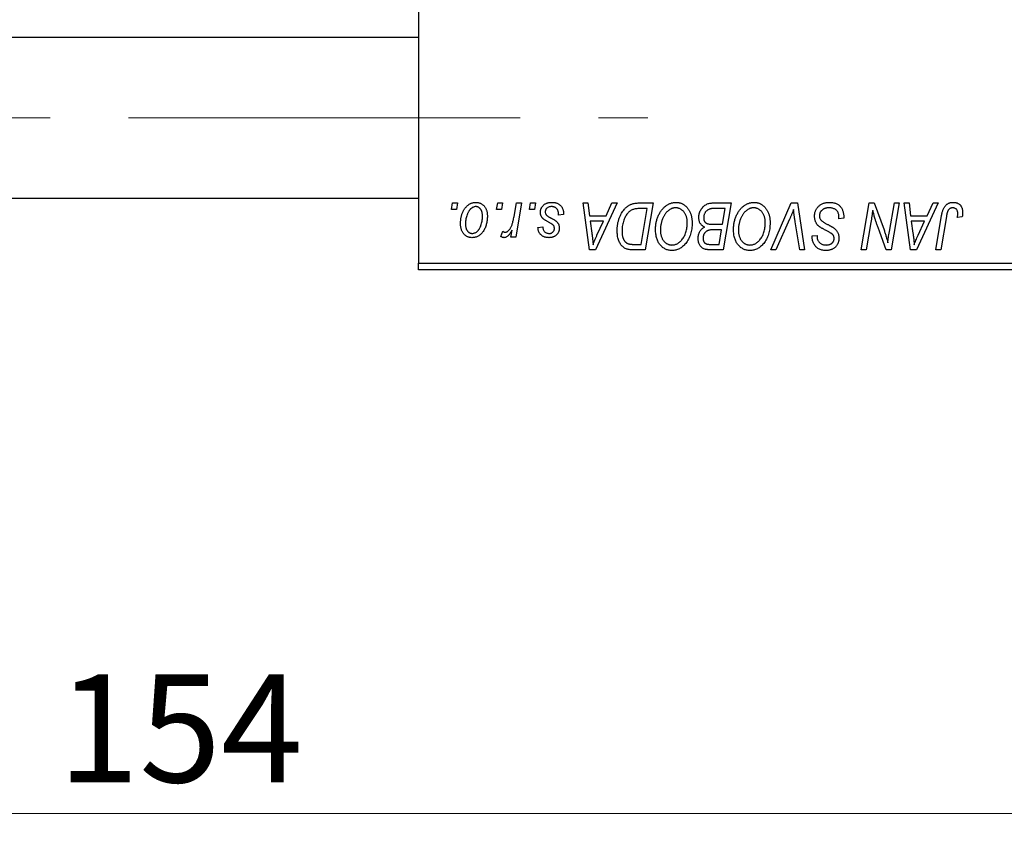
# Model space of a CAD drawing. Units: millimetres. Extents: x 15 to 415, y 5 to 292.
# Drawn here: x 111 to 143, y 163 to 190 of the extents above; entities that cross this region are included whole.
import ezdxf

# ---------------------------------------------------------------- set-up
doc = ezdxf.new("R2010")
doc.units = ezdxf.units.MM
doc.linetypes.add('CENTERX2', pattern=[20.32, 12.7, -2.54, 2.54, -2.54])
doc.styles.add('SLDTEXTSTYLE0', font='TXT', dxfattribs={"width": 0.75})
doc.dimstyles.new('SLDDIMSTYLE1', dxfattribs={"dimtxt": 3.5, "dimasz": 3.302, "dimexe": 0, "dimexo": 0.0625, "dimgap": 0.875, "dimtad": 1, "dimdec": 0, "dimlfac": 2.3, "dimrnd": 1e-09, "dimzin": 12, "dimdsep": 46, "dimtxsty": 'SLDTEXTSTYLE0', "dimsah": 1, "dimcen": 0.09, "dimadec": 0, "dimazin": 3, "dimtfac": 1, "dimtdec": 0, "dimtofl": 0, "dimtmove": 0, "dimatfit": 3, "dimfxl": 1, "dimfrac": 2, "dimtolj": 1, "dimtzin": 12, "dimarcsym": 0})

# ---------------------------------------------------------------- blocks, each defined once
blk = doc.blocks.new('_D_2')
at = {"color": 7, "linetype": 'Continuous', "lineweight": 0}
for p, q in [((82.897, 180.886), (82.897, 163.253)), ((149.853, 180.886), (149.853, 163.253)), ((149.853, 164.253), (82.897, 164.253))]:
    blk.add_line(p, q, dxfattribs=at)
at = {"color": 7, "linetype": 'Continuous', "lineweight": 18}
for points in [[(82.897, 164.253), (86.199, 163.745), (86.199, 164.761)], [(149.853, 164.253), (146.551, 164.761), (146.551, 163.745)]]:
    blk.add_solid(points, dxfattribs=at)
at = {"color": 7, "linetype": 'Continuous', "lineweight": 18, "insert": (112.496, 168.765), "char_height": 3.5, "attachment_point": 1, "style": 'SLDTEXTSTYLE0'}
blk.add_mtext('154', dxfattribs=at)

msp = doc.modelspace()

# ---------------------------------------------------------------- linework, layer by layer
at = {"color": 7, "linetype": 'Continuous', "lineweight": 25}
for p, q in [((124.201, 214.277), (124.201, 182.103)), ((124.201, 189.43), (98.983, 189.43)), ((98.983, 184.212), (124.201, 184.212)), ((125.271, 183.843), (125.308, 184.06)), ((125.308, 184.06), (125.466, 184.06)), ((125.466, 184.06), (125.433, 183.843)), ((126.733, 183.843), (126.77, 184.06)), ((126.77, 184.06), (126.928, 184.06)), ((126.928, 184.06), (126.895, 183.843)), ((127.299, 183.617), (127.38, 184.06)), ((127.54, 184.06), (127.353, 182.953)), ((127.38, 184.06), (127.54, 184.06)), ((127.8, 183.843), (127.837, 184.06)), ((127.837, 184.06), (127.995, 184.06)), ((127.995, 184.06), (127.962, 183.843)), ((129.536, 184.06), (129.695, 184.06)), ((129.744, 182.538), (129.536, 184.06)), ((129.695, 184.06), (129.746, 183.645)), ((130.644, 184.06), (129.938, 182.538)), ((130.286, 183.645), (130.473, 184.06)), ((130.473, 184.06), (130.644, 184.06)), ((131.359, 184.06), (131.81, 184.06)), ((131.81, 184.06), (131.552, 182.538)), ((133.73, 184.06), (134.339, 184.06)), ((134.339, 184.06), (134.082, 182.538)), ((135.624, 182.538), (136.289, 184.06)), ((136.289, 184.06), (136.491, 184.06)), ((136.491, 184.06), (136.724, 182.538)), ((138.559, 182.538), (138.817, 184.06)), ((138.817, 184.06), (138.983, 184.06)), ((138.983, 184.06), (139.3, 183.185)), ((139.471, 183.131), (139.634, 184.06)), ((139.794, 184.06), (139.534, 182.538)), ((139.634, 184.06), (139.794, 184.06)), ((139.951, 184.06), (140.11, 184.06)), ((140.159, 182.538), (139.951, 184.06)), ((140.11, 184.06), (140.161, 183.645)), ((141.06, 184.06), (140.353, 182.538)), ((140.701, 183.645), (140.888, 184.06)), ((140.888, 184.06), (141.06, 184.06)), ((125.433, 183.843), (125.271, 183.843)), ((126.895, 183.843), (126.733, 183.843)), ((127.962, 183.843), (127.8, 183.843)), ((128.904, 183.685), (128.746, 183.665)), ((128.904, 183.705), (128.904, 183.685)), ((129.746, 183.645), (130.286, 183.645)), ((131.619, 183.882), (131.416, 183.882)), ((131.422, 182.716), (131.619, 183.882)), ((134.149, 183.882), (133.853, 183.882)), ((134.062, 183.368), (134.149, 183.882)), ((140.161, 183.645), (140.701, 183.645)), ((140.977, 182.538), (141.165, 183.654)), ((129.768, 183.467), (129.823, 183.084)), ((130.2, 183.467), (129.768, 183.467)), ((129.989, 183.016), (130.2, 183.467)), ((133.727, 183.368), (134.062, 183.368)), ((136.236, 183.534), (135.795, 182.538)), ((136.564, 182.538), (136.418, 183.445)), ((137.837, 183.546), (137.838, 183.595)), ((137.995, 183.565), (137.837, 183.546)), ((138.874, 183.43), (138.72, 182.538)), ((140.183, 183.467), (140.238, 183.084)), ((140.615, 183.467), (140.183, 183.467)), ((140.404, 183.016), (140.615, 183.467)), ((141.32, 183.616), (141.137, 182.538)), ((141.835, 183.605), (141.676, 183.586)), ((126.869, 182.974), (126.932, 183.147)), ((127.193, 182.953), (127.233, 183.182)), ((128.074, 183.269), (128.232, 183.289)), ((134.032, 183.19), (133.775, 183.19)), ((133.952, 182.716), (134.032, 183.19)), ((136.967, 182.959), (136.968, 182.993)), ((136.968, 182.993), (137.126, 183.009)), ((137.126, 183.009), (137.125, 182.974)), ((139.367, 182.538), (139.16, 183.112)), ((127.353, 182.953), (127.193, 182.953)), ((131.192, 182.716), (131.422, 182.716)), ((133.681, 182.716), (133.952, 182.716)), ((129.938, 182.538), (129.744, 182.538)), ((131.552, 182.538), (131.173, 182.538)), ((134.082, 182.538), (133.693, 182.538)), ((135.795, 182.538), (135.624, 182.538)), ((136.724, 182.538), (136.564, 182.538)), ((138.72, 182.538), (138.559, 182.538)), ((139.534, 182.538), (139.367, 182.538)), ((140.353, 182.538), (140.159, 182.538)), ((141.137, 182.538), (140.977, 182.538)), ((124.201, 182.103), (149.853, 182.103)), ((124.201, 181.886), (124.201, 182.103)), ((149.853, 181.886), (124.201, 181.886))]:
    msp.add_line(p, q, dxfattribs=at)
at = {"color": 7, "linetype": 'CENTERX2', "lineweight": 18}
msp.add_line((74.157, 186.821), (131.636, 186.821), dxfattribs=at)
at = {"color": 7, "linetype": 'Continuous', "lineweight": 25}
for points, knots in [([(125.565, 183.396), (125.565, 183.413), (125.565, 183.446), (125.568, 183.495), (125.574, 183.542), (125.582, 183.588), (125.592, 183.633), (125.604, 183.677), (125.618, 183.719), (125.635, 183.759), (125.653, 183.798), (125.673, 183.834), (125.694, 183.868), (125.717, 183.9), (125.741, 183.928), (125.766, 183.955), (125.792, 183.979), (125.82, 184), (125.848, 184.019), (125.877, 184.035), (125.906, 184.049), (125.936, 184.06), (125.966, 184.069), (125.996, 184.075), (126.027, 184.079), (126.047, 184.08), (126.058, 184.08)], [0, 0, 0, 0, 0.053887, 0.10621, 0.157124, 0.207438, 0.256513, 0.304544, 0.3521, 0.399235, 0.445357, 0.489432, 0.532172, 0.573359, 0.613262, 0.652067, 0.689972, 0.727452, 0.763934, 0.799438, 0.833881, 0.867766, 0.900909, 0.933965, 0.966924, 1, 1, 1, 1]), ([(126.056, 183.941), (126.044, 183.941), (126.019, 183.939), (125.981, 183.927), (125.943, 183.908), (125.913, 183.886), (125.889, 183.865), (125.871, 183.846), (125.854, 183.825), (125.838, 183.801), (125.821, 183.775), (125.806, 183.746), (125.792, 183.715), (125.773, 183.67), (125.753, 183.612), (125.736, 183.541), (125.724, 183.468), (125.723, 183.42), (125.723, 183.395)], [0, 0, 0, 0, 0.053425, 0.109478, 0.169112, 0.234618, 0.269752, 0.306737, 0.345761, 0.387171, 0.431313, 0.477881, 0.527419, 0.57983, 0.686161, 0.791027, 0.895339, 1, 1, 1, 1]), ([(126.276, 183.622), (126.276, 183.635), (126.276, 183.659), (126.272, 183.695), (126.267, 183.729), (126.261, 183.76), (126.252, 183.789), (126.241, 183.815), (126.228, 183.84), (126.214, 183.861), (126.197, 183.88), (126.18, 183.896), (126.162, 183.91), (126.143, 183.922), (126.123, 183.93), (126.101, 183.937), (126.079, 183.941), (126.064, 183.941), (126.056, 183.941)], [0, 0, 0, 0, 0.088184, 0.17167, 0.249291, 0.322782, 0.392041, 0.457395, 0.519415, 0.579174, 0.636161, 0.690979, 0.74317, 0.794502, 0.844819, 0.895417, 0.947312, 1, 1, 1, 1]), ([(126.058, 184.08), (126.071, 184.079), (126.097, 184.079), (126.136, 184.073), (126.172, 184.064), (126.207, 184.051), (126.24, 184.034), (126.271, 184.014), (126.301, 183.99), (126.328, 183.962), (126.353, 183.931), (126.375, 183.897), (126.393, 183.861), (126.408, 183.821), (126.42, 183.779), (126.428, 183.735), (126.433, 183.688), (126.434, 183.655), (126.434, 183.639)], [0, 0, 0, 0, 0.061665, 0.120569, 0.178262, 0.235385, 0.291755, 0.34827, 0.406514, 0.466491, 0.52747, 0.588852, 0.650942, 0.715444, 0.781773, 0.85073, 0.923674, 1, 1, 1, 1]), ([(128.153, 183.759), (128.154, 183.77), (128.154, 183.791), (128.159, 183.823), (128.167, 183.853), (128.178, 183.882), (128.192, 183.91), (128.209, 183.936), (128.229, 183.962), (128.252, 183.986), (128.278, 184.008), (128.306, 184.027), (128.337, 184.043), (128.371, 184.057), (128.406, 184.067), (128.444, 184.075), (128.485, 184.079), (128.513, 184.079), (128.527, 184.08)], [0, 0, 0, 0, 0.058852, 0.116018, 0.1721, 0.227732, 0.284067, 0.34122, 0.399802, 0.460384, 0.522324, 0.584436, 0.647043, 0.712334, 0.779316, 0.848929, 0.922688, 1, 1, 1, 1]), ([(128.519, 183.941), (128.504, 183.941), (128.475, 183.94), (128.434, 183.931), (128.398, 183.916), (128.367, 183.895), (128.342, 183.869), (128.324, 183.84), (128.313, 183.807), (128.312, 183.784), (128.312, 183.772)], [0, 0, 0, 0, 0.151123, 0.288739, 0.416554, 0.539742, 0.656529, 0.769283, 0.881509, 1, 1, 1, 1]), ([(128.746, 183.665), (128.746, 183.676), (128.746, 183.698), (128.743, 183.729), (128.739, 183.759), (128.732, 183.786), (128.724, 183.811), (128.713, 183.834), (128.701, 183.854), (128.687, 183.873), (128.67, 183.889), (128.653, 183.903), (128.634, 183.915), (128.614, 183.925), (128.592, 183.932), (128.569, 183.937), (128.545, 183.941), (128.528, 183.941), (128.519, 183.941)], [0, 0, 0, 0, 0.082639, 0.160258, 0.233163, 0.301743, 0.365992, 0.427724, 0.486224, 0.542935, 0.59868, 0.653614, 0.708092, 0.762681, 0.819025, 0.876581, 0.937043, 1, 1, 1, 1]), ([(128.527, 184.08), (128.541, 184.079), (128.569, 184.079), (128.61, 184.074), (128.648, 184.066), (128.684, 184.056), (128.718, 184.042), (128.749, 184.025), (128.778, 184.005), (128.804, 183.982), (128.828, 183.956), (128.849, 183.928), (128.866, 183.897), (128.88, 183.863), (128.891, 183.827), (128.899, 183.789), (128.904, 183.748), (128.904, 183.719), (128.904, 183.705)], [0, 0, 0, 0, 0.071079, 0.13897, 0.203112, 0.264885, 0.325148, 0.383471, 0.441163, 0.499092, 0.556603, 0.614764, 0.673335, 0.732854, 0.795263, 0.860009, 0.927899, 1, 1, 1, 1]), ([(130.644, 183.161), (130.644, 183.179), (130.644, 183.215), (130.648, 183.269), (130.653, 183.321), (130.66, 183.372), (130.67, 183.421), (130.682, 183.469), (130.695, 183.517), (130.716, 183.576), (130.746, 183.647), (130.786, 183.726), (130.83, 183.796), (130.871, 183.85), (130.905, 183.888), (130.932, 183.914), (130.96, 183.938), (130.989, 183.959), (131.018, 183.979), (131.05, 183.996), (131.081, 184.011), (131.104, 184.02), (131.115, 184.024)], [0, 0, 0, 0, 0.052452, 0.103815, 0.153847, 0.203251, 0.25154, 0.299114, 0.346, 0.392481, 0.482122, 0.566403, 0.646146, 0.722004, 0.758498, 0.794325, 0.82942, 0.864146, 0.898169, 0.931984, 0.966048, 1, 1, 1, 1]), ([(131.115, 184.024), (131.132, 184.029), (131.169, 184.041), (131.228, 184.052), (131.292, 184.059), (131.336, 184.06), (131.359, 184.06)], [0, 0, 0, 0, 0.224825, 0.465733, 0.72357, 1, 1, 1, 1]), ([(131.889, 183.196), (131.889, 183.217), (131.889, 183.259), (131.894, 183.321), (131.902, 183.381), (131.913, 183.44), (131.927, 183.498), (131.943, 183.554), (131.963, 183.608), (131.987, 183.661), (132.012, 183.711), (132.039, 183.759), (132.068, 183.803), (132.098, 183.844), (132.13, 183.882), (132.163, 183.916), (132.198, 183.947), (132.235, 183.975), (132.273, 184), (132.311, 184.021), (132.35, 184.039), (132.39, 184.054), (132.43, 184.065), (132.47, 184.074), (132.511, 184.079), (132.538, 184.079), (132.552, 184.08)], [0, 0, 0, 0, 0.051795, 0.102706, 0.152363, 0.20141, 0.249746, 0.297455, 0.344845, 0.392009, 0.438322, 0.482904, 0.52599, 0.567516, 0.607845, 0.646963, 0.685433, 0.723119, 0.76018, 0.796023, 0.830829, 0.865359, 0.899013, 0.932797, 0.966382, 1, 1, 1, 1]), ([(132.552, 184.08), (132.564, 184.079), (132.587, 184.079), (132.622, 184.076), (132.656, 184.069), (132.689, 184.061), (132.721, 184.051), (132.752, 184.037), (132.783, 184.022), (132.812, 184.004), (132.84, 183.983), (132.867, 183.961), (132.893, 183.935), (132.917, 183.908), (132.94, 183.877), (132.962, 183.845), (132.982, 183.81), (133.001, 183.773), (133.018, 183.734), (133.033, 183.693), (133.046, 183.651), (133.056, 183.608), (133.064, 183.563), (133.07, 183.517), (133.074, 183.47), (133.074, 183.438), (133.074, 183.422)], [0, 0, 0, 0, 0.037871, 0.075237, 0.11171, 0.148029, 0.183728, 0.219856, 0.256064, 0.292697, 0.329695, 0.367325, 0.405491, 0.444657, 0.485073, 0.526789, 0.569693, 0.61444, 0.660121, 0.706461, 0.752896, 0.800235, 0.848718, 0.897827, 0.948312, 1, 1, 1, 1]), ([(133.292, 183.587), (133.293, 183.608), (133.294, 183.65), (133.306, 183.712), (133.326, 183.772), (133.354, 183.83), (133.387, 183.883), (133.426, 183.93), (133.468, 183.97), (133.515, 184.003), (133.565, 184.028), (133.618, 184.047), (133.673, 184.058), (133.711, 184.059), (133.73, 184.06)], [0, 0, 0, 0, 0.088578, 0.176365, 0.264048, 0.353928, 0.442467, 0.526724, 0.607259, 0.686569, 0.765062, 0.842252, 0.920056, 1, 1, 1, 1]), ([(134.418, 183.196), (134.419, 183.217), (134.419, 183.259), (134.424, 183.321), (134.432, 183.381), (134.442, 183.44), (134.456, 183.498), (134.473, 183.554), (134.493, 183.608), (134.516, 183.661), (134.541, 183.711), (134.569, 183.759), (134.597, 183.803), (134.628, 183.844), (134.659, 183.882), (134.693, 183.916), (134.728, 183.947), (134.765, 183.975), (134.803, 184), (134.841, 184.021), (134.88, 184.039), (134.919, 184.054), (134.959, 184.065), (135, 184.074), (135.04, 184.079), (135.068, 184.079), (135.082, 184.08)], [0, 0, 0, 0, 0.051795, 0.102706, 0.152363, 0.20141, 0.249746, 0.297455, 0.344845, 0.392009, 0.438322, 0.482904, 0.52599, 0.567516, 0.607845, 0.646963, 0.685433, 0.723119, 0.76018, 0.796023, 0.830829, 0.865359, 0.899013, 0.932797, 0.966382, 1, 1, 1, 1]), ([(135.082, 184.08), (135.093, 184.079), (135.117, 184.079), (135.152, 184.076), (135.186, 184.069), (135.219, 184.061), (135.251, 184.051), (135.282, 184.037), (135.312, 184.022), (135.342, 184.004), (135.37, 183.983), (135.397, 183.961), (135.422, 183.935), (135.447, 183.908), (135.469, 183.877), (135.492, 183.845), (135.512, 183.81), (135.531, 183.773), (135.548, 183.734), (135.563, 183.693), (135.576, 183.651), (135.586, 183.608), (135.594, 183.563), (135.6, 183.517), (135.603, 183.47), (135.604, 183.438), (135.604, 183.422)], [0, 0, 0, 0, 0.037871, 0.075237, 0.11171, 0.148029, 0.183728, 0.219856, 0.256064, 0.292697, 0.329695, 0.367325, 0.405491, 0.444657, 0.485073, 0.526789, 0.569693, 0.61444, 0.660121, 0.706461, 0.752896, 0.800235, 0.848718, 0.897827, 0.948312, 1, 1, 1, 1]), ([(137.047, 183.633), (137.047, 183.648), (137.048, 183.679), (137.054, 183.724), (137.064, 183.768), (137.079, 183.809), (137.098, 183.848), (137.12, 183.885), (137.147, 183.92), (137.178, 183.953), (137.212, 183.982), (137.249, 184.009), (137.289, 184.03), (137.331, 184.049), (137.376, 184.063), (137.423, 184.072), (137.473, 184.079), (137.507, 184.079), (137.524, 184.08)], [0, 0, 0, 0, 0.064063, 0.126107, 0.186256, 0.245249, 0.304005, 0.363142, 0.423185, 0.484539, 0.546603, 0.607929, 0.669556, 0.731585, 0.795104, 0.860914, 0.928802, 1, 1, 1, 1]), ([(137.524, 184.08), (137.543, 184.079), (137.579, 184.079), (137.632, 184.073), (137.681, 184.063), (137.727, 184.05), (137.769, 184.032), (137.808, 184.01), (137.844, 183.985), (137.875, 183.956), (137.904, 183.922), (137.928, 183.884), (137.949, 183.842), (137.966, 183.795), (137.979, 183.743), (137.988, 183.688), (137.994, 183.628), (137.995, 183.586), (137.995, 183.565)], [0, 0, 0, 0, 0.069813, 0.135756, 0.198279, 0.257801, 0.314499, 0.369728, 0.423862, 0.477334, 0.531777, 0.587807, 0.646597, 0.708548, 0.77428, 0.844627, 0.919771, 1, 1, 1, 1]), ([(141.165, 183.654), (141.169, 183.672), (141.175, 183.708), (141.188, 183.76), (141.203, 183.808), (141.218, 183.851), (141.236, 183.891), (141.255, 183.925), (141.276, 183.956), (141.299, 183.983), (141.323, 184.006), (141.35, 184.025), (141.377, 184.042), (141.406, 184.056), (141.437, 184.067), (141.469, 184.074), (141.503, 184.079), (141.526, 184.079), (141.538, 184.08)], [0, 0, 0, 0, 0.091113, 0.17658, 0.255685, 0.329789, 0.398138, 0.462079, 0.521438, 0.576814, 0.630312, 0.682206, 0.733234, 0.78474, 0.836474, 0.889225, 0.943604, 1, 1, 1, 1]), ([(141.538, 184.08), (141.55, 184.08), (141.573, 184.079), (141.606, 184.075), (141.638, 184.068), (141.668, 184.06), (141.695, 184.047), (141.721, 184.033), (141.745, 184.015), (141.767, 183.995), (141.786, 183.973), (141.803, 183.948), (141.817, 183.92), (141.829, 183.89), (141.838, 183.857), (141.844, 183.822), (141.849, 183.784), (141.849, 183.758), (141.849, 183.744)], [0, 0, 0, 0, 0.06813, 0.132536, 0.194316, 0.253693, 0.311225, 0.367699, 0.424071, 0.480227, 0.536872, 0.594511, 0.653828, 0.716061, 0.781127, 0.84976, 0.922402, 1, 1, 1, 1]), ([(126.434, 183.639), (126.434, 183.615), (126.433, 183.567), (126.426, 183.497), (126.416, 183.43), (126.401, 183.366), (126.382, 183.304), (126.358, 183.246), (126.331, 183.19), (126.299, 183.138), (126.264, 183.09), (126.226, 183.048), (126.184, 183.013), (126.14, 182.984), (126.092, 182.961), (126.042, 182.945), (125.989, 182.935), (125.952, 182.934), (125.934, 182.934)], [0, 0, 0, 0, 0.075361, 0.148117, 0.218524, 0.286637, 0.35345, 0.41845, 0.482958, 0.546673, 0.608539, 0.667297, 0.723239, 0.777918, 0.831968, 0.886506, 0.942213, 1, 1, 1, 1]), ([(125.94, 183.072), (125.954, 183.073), (125.981, 183.074), (126.021, 183.086), (126.06, 183.105), (126.091, 183.126), (126.116, 183.148), (126.133, 183.166), (126.151, 183.188), (126.167, 183.211), (126.183, 183.237), (126.197, 183.266), (126.211, 183.296), (126.229, 183.341), (126.248, 183.399), (126.264, 183.471), (126.274, 183.546), (126.275, 183.596), (126.276, 183.622)], [0, 0, 0, 0, 0.056577, 0.114643, 0.175384, 0.24079, 0.275462, 0.31222, 0.350413, 0.390876, 0.43379, 0.479106, 0.526596, 0.57736, 0.681625, 0.785879, 0.892047, 1, 1, 1, 1]), ([(128.233, 183.558), (128.227, 183.565), (128.214, 183.579), (128.198, 183.601), (128.184, 183.625), (128.173, 183.65), (128.164, 183.675), (128.158, 183.702), (128.154, 183.73), (128.154, 183.75), (128.153, 183.759)], [0, 0, 0, 0, 0.127256, 0.25168, 0.373898, 0.494721, 0.617081, 0.741318, 0.869061, 1, 1, 1, 1]), ([(128.312, 183.772), (128.312, 183.763), (128.313, 183.746), (128.319, 183.721), (128.329, 183.697), (128.339, 183.682), (128.345, 183.675)], [0, 0, 0, 0, 0.251172, 0.496894, 0.743788, 1, 1, 1, 1]), ([(128.345, 183.675), (128.348, 183.671), (128.355, 183.663), (128.367, 183.652), (128.382, 183.64), (128.4, 183.627), (128.42, 183.613), (128.443, 183.6), (128.469, 183.585), (128.487, 183.576), (128.496, 183.571)], [0, 0, 0, 0, 0.080283, 0.171103, 0.276532, 0.393564, 0.524392, 0.668749, 0.827732, 1, 1, 1, 1]), ([(131.416, 183.882), (131.393, 183.882), (131.349, 183.881), (131.286, 183.875), (131.228, 183.867), (131.175, 183.854), (131.125, 183.836), (131.079, 183.81), (131.036, 183.778), (130.994, 183.738), (130.956, 183.691), (130.921, 183.635), (130.888, 183.571), (130.858, 183.499), (130.832, 183.42), (130.815, 183.335), (130.804, 183.245), (130.802, 183.183), (130.802, 183.152)], [0, 0, 0, 0, 0.062915, 0.120932, 0.174541, 0.224149, 0.271664, 0.31946, 0.368868, 0.420564, 0.475738, 0.536011, 0.602025, 0.674156, 0.750579, 0.829645, 0.912679, 1, 1, 1, 1]), ([(132.54, 183.902), (132.531, 183.902), (132.511, 183.901), (132.483, 183.897), (132.454, 183.891), (132.425, 183.882), (132.397, 183.87), (132.368, 183.856), (132.34, 183.839), (132.312, 183.82), (132.285, 183.798), (132.258, 183.773), (132.233, 183.745), (132.209, 183.714), (132.186, 183.681), (132.164, 183.644), (132.143, 183.604), (132.123, 183.562), (132.105, 183.518), (132.089, 183.473), (132.076, 183.426), (132.065, 183.379), (132.057, 183.33), (132.051, 183.281), (132.047, 183.23), (132.047, 183.196), (132.047, 183.179)], [0, 0, 0, 0, 0.030176, 0.060293, 0.090803, 0.121741, 0.153666, 0.186656, 0.220594, 0.25591, 0.292425, 0.329862, 0.368912, 0.409588, 0.452023, 0.496192, 0.542678, 0.591467, 0.641257, 0.690858, 0.741213, 0.791552, 0.842645, 0.894004, 0.946744, 1, 1, 1, 1]), ([(132.916, 183.429), (132.916, 183.447), (132.915, 183.481), (132.91, 183.531), (132.901, 183.578), (132.889, 183.623), (132.874, 183.665), (132.854, 183.703), (132.832, 183.74), (132.805, 183.773), (132.777, 183.804), (132.747, 183.829), (132.716, 183.852), (132.683, 183.87), (132.649, 183.884), (132.614, 183.895), (132.578, 183.9), (132.553, 183.901), (132.54, 183.902)], [0, 0, 0, 0, 0.078033, 0.152299, 0.22365, 0.292087, 0.357858, 0.42248, 0.486131, 0.549178, 0.610839, 0.669701, 0.726227, 0.781477, 0.835572, 0.889574, 0.944401, 1, 1, 1, 1]), ([(133.697, 183.874), (133.685, 183.872), (133.663, 183.867), (133.631, 183.855), (133.6, 183.843), (133.572, 183.827), (133.546, 183.808), (133.523, 183.785), (133.502, 183.757), (133.484, 183.727), (133.469, 183.693), (133.458, 183.657), (133.451, 183.62), (133.45, 183.595), (133.45, 183.582)], [0, 0, 0, 0, 0.0844041, 0.1647797, 0.2435569, 0.3199881, 0.3960936, 0.4739402, 0.5550729, 0.6418717, 0.7308445, 0.8189541, 0.9082363, 1, 1, 1, 1]), ([(133.853, 183.882), (133.843, 183.882), (133.825, 183.882), (133.8, 183.882), (133.776, 183.881), (133.756, 183.88), (133.738, 183.879), (133.722, 183.878), (133.708, 183.876), (133.7, 183.875), (133.697, 183.874)], [0, 0, 0, 0, 0.179752, 0.343748, 0.491948, 0.624351, 0.741161, 0.842384, 0.929856, 1, 1, 1, 1]), ([(135.07, 183.902), (135.06, 183.902), (135.041, 183.901), (135.012, 183.897), (134.983, 183.891), (134.955, 183.882), (134.926, 183.87), (134.898, 183.856), (134.87, 183.839), (134.842, 183.82), (134.814, 183.798), (134.788, 183.773), (134.762, 183.745), (134.738, 183.714), (134.715, 183.681), (134.693, 183.644), (134.672, 183.604), (134.653, 183.562), (134.635, 183.518), (134.619, 183.473), (134.606, 183.426), (134.595, 183.379), (134.587, 183.33), (134.581, 183.281), (134.577, 183.23), (134.577, 183.196), (134.576, 183.179)], [0, 0, 0, 0, 0.030176, 0.060293, 0.090803, 0.121741, 0.153666, 0.186656, 0.220594, 0.25591, 0.292425, 0.329862, 0.368912, 0.409588, 0.452023, 0.496192, 0.542678, 0.591467, 0.641257, 0.690858, 0.741213, 0.791552, 0.842645, 0.894004, 0.946744, 1, 1, 1, 1]), ([(135.446, 183.429), (135.446, 183.447), (135.445, 183.481), (135.44, 183.531), (135.431, 183.578), (135.419, 183.623), (135.403, 183.665), (135.384, 183.703), (135.361, 183.74), (135.335, 183.773), (135.307, 183.804), (135.276, 183.829), (135.246, 183.852), (135.213, 183.87), (135.179, 183.884), (135.144, 183.895), (135.107, 183.9), (135.083, 183.901), (135.07, 183.902)], [0, 0, 0, 0, 0.078033, 0.152299, 0.22365, 0.292087, 0.357858, 0.42248, 0.486131, 0.549178, 0.610839, 0.669701, 0.726227, 0.781477, 0.835572, 0.889574, 0.944401, 1, 1, 1, 1]), ([(136.365, 183.843), (136.358, 183.827), (136.346, 183.795), (136.328, 183.75), (136.31, 183.707), (136.293, 183.667), (136.278, 183.63), (136.263, 183.596), (136.25, 183.563), (136.241, 183.543), (136.236, 183.534)], [0, 0, 0, 0, 0.1551393, 0.3012025, 0.4388837, 0.5686908, 0.6885672, 0.8009304, 0.9050613, 1, 1, 1, 1]), ([(136.418, 183.445), (136.414, 183.465), (136.408, 183.504), (136.399, 183.561), (136.391, 183.615), (136.384, 183.666), (136.378, 183.715), (136.373, 183.76), (136.368, 183.802), (136.366, 183.83), (136.365, 183.843)], [0, 0, 0, 0, 0.151929, 0.2959, 0.432574, 0.56142, 0.682341, 0.796113, 0.901992, 1, 1, 1, 1]), ([(137.347, 183.207), (137.335, 183.214), (137.311, 183.226), (137.277, 183.246), (137.246, 183.263), (137.219, 183.281), (137.195, 183.297), (137.175, 183.313), (137.158, 183.327), (137.14, 183.345), (137.122, 183.369), (137.103, 183.399), (137.086, 183.432), (137.072, 183.468), (137.061, 183.506), (137.053, 183.546), (137.047, 183.589), (137.047, 183.618), (137.047, 183.633)], [0, 0, 0, 0, 0.075997, 0.145862, 0.209346, 0.266593, 0.318313, 0.363687, 0.403716, 0.437756, 0.501182, 0.565346, 0.631167, 0.699697, 0.770608, 0.843961, 0.920277, 1, 1, 1, 1]), ([(137.514, 183.902), (137.502, 183.902), (137.479, 183.901), (137.447, 183.898), (137.415, 183.892), (137.386, 183.884), (137.359, 183.874), (137.333, 183.861), (137.309, 183.847), (137.288, 183.829), (137.268, 183.81), (137.251, 183.791), (137.237, 183.769), (137.225, 183.747), (137.216, 183.724), (137.21, 183.699), (137.205, 183.674), (137.205, 183.656), (137.205, 183.647)], [0, 0, 0, 0, 0.077104, 0.151107, 0.221012, 0.288111, 0.353658, 0.416427, 0.478853, 0.540527, 0.600859, 0.658915, 0.715398, 0.771409, 0.826731, 0.88297, 0.940769, 1, 1, 1, 1]), ([(137.205, 183.647), (137.205, 183.635), (137.206, 183.611), (137.214, 183.576), (137.227, 183.543), (137.24, 183.524), (137.246, 183.514)], [0, 0, 0, 0, 0.262351, 0.512683, 0.755331, 1, 1, 1, 1]), ([(137.797, 183.77), (137.791, 183.78), (137.779, 183.799), (137.755, 183.824), (137.725, 183.847), (137.691, 183.866), (137.652, 183.882), (137.609, 183.894), (137.562, 183.901), (137.53, 183.902), (137.514, 183.902)], [0, 0, 0, 0, 0.101633, 0.207178, 0.319002, 0.440827, 0.569558, 0.70449, 0.847807, 1, 1, 1, 1]), ([(137.838, 183.595), (137.838, 183.611), (137.837, 183.643), (137.829, 183.688), (137.816, 183.731), (137.803, 183.757), (137.797, 183.77)], [0, 0, 0, 0, 0.263644, 0.515552, 0.760584, 1, 1, 1, 1]), ([(138.932, 183.83), (138.923, 183.763), (138.906, 183.63), (138.885, 183.497), (138.874, 183.43)], [0, 0, 0, 0, 0.496159, 1, 1, 1, 1]), ([(139.013, 183.532), (139.006, 183.553), (138.993, 183.597), (138.973, 183.667), (138.952, 183.746), (138.939, 183.801), (138.932, 183.83)], [0, 0, 0, 0, 0.212177, 0.448901, 0.711491, 1, 1, 1, 1]), ([(141.528, 183.902), (141.519, 183.902), (141.503, 183.901), (141.479, 183.896), (141.457, 183.888), (141.435, 183.878), (141.416, 183.864), (141.397, 183.847), (141.382, 183.826), (141.37, 183.806), (141.361, 183.788), (141.355, 183.771), (141.349, 183.751), (141.343, 183.729), (141.337, 183.705), (141.331, 183.677), (141.325, 183.648), (141.322, 183.627), (141.32, 183.616)], [0, 0, 0, 0, 0.0631847, 0.1250225, 0.1851019, 0.2460898, 0.3071185, 0.3701259, 0.4358745, 0.5065775, 0.5457221, 0.5911145, 0.6432179, 0.7013632, 0.7663657, 0.8373319, 0.9152472, 1, 1, 1, 1]), ([(141.691, 183.718), (141.691, 183.732), (141.69, 183.758), (141.681, 183.795), (141.667, 183.827), (141.647, 183.854), (141.622, 183.875), (141.594, 183.891), (141.562, 183.9), (141.539, 183.901), (141.528, 183.902)], [0, 0, 0, 0, 0.148499, 0.282516, 0.407163, 0.526583, 0.643429, 0.756607, 0.874737, 1, 1, 1, 1]), ([(141.676, 183.586), (141.679, 183.599), (141.683, 183.625), (141.687, 183.661), (141.69, 183.692), (141.691, 183.71), (141.691, 183.718)], [0, 0, 0, 0, 0.314016, 0.58682, 0.814658, 1, 1, 1, 1]), ([(141.849, 183.744), (141.849, 183.721), (141.847, 183.674), (141.839, 183.628), (141.835, 183.605)], [0, 0, 0, 0, 0.500764, 1, 1, 1, 1]), ([(125.934, 182.934), (125.92, 182.934), (125.895, 182.935), (125.857, 182.94), (125.821, 182.95), (125.787, 182.963), (125.755, 182.98), (125.724, 183.001), (125.695, 183.025), (125.668, 183.053), (125.644, 183.085), (125.622, 183.12), (125.604, 183.159), (125.59, 183.2), (125.579, 183.245), (125.57, 183.292), (125.565, 183.343), (125.565, 183.378), (125.565, 183.396)], [0, 0, 0, 0, 0.058956, 0.115682, 0.17136, 0.22596, 0.280514, 0.335946, 0.392529, 0.450909, 0.511101, 0.572496, 0.635556, 0.700966, 0.769909, 0.842409, 0.918818, 1, 1, 1, 1]), ([(125.723, 183.395), (125.723, 183.383), (125.723, 183.358), (125.726, 183.321), (125.731, 183.288), (125.738, 183.256), (125.746, 183.227), (125.757, 183.2), (125.77, 183.176), (125.785, 183.154), (125.801, 183.135), (125.818, 183.118), (125.836, 183.104), (125.855, 183.092), (125.875, 183.083), (125.896, 183.077), (125.918, 183.072), (125.933, 183.072), (125.94, 183.072)], [0, 0, 0, 0, 0.088579, 0.171767, 0.249812, 0.323733, 0.393217, 0.458994, 0.52142, 0.582134, 0.639459, 0.694571, 0.747013, 0.798162, 0.848236, 0.89777, 0.948207, 1, 1, 1, 1]), ([(127.012, 183.111), (127.018, 183.112), (127.032, 183.113), (127.052, 183.118), (127.072, 183.127), (127.092, 183.139), (127.112, 183.155), (127.132, 183.174), (127.151, 183.197), (127.171, 183.224), (127.191, 183.254), (127.209, 183.291), (127.227, 183.332), (127.243, 183.379), (127.258, 183.431), (127.273, 183.488), (127.287, 183.551), (127.295, 183.595), (127.299, 183.617)], [0, 0, 0, 0, 0.032057, 0.065563, 0.1004, 0.138203, 0.179014, 0.223451, 0.271866, 0.324928, 0.383448, 0.448795, 0.520957, 0.601401, 0.688814, 0.784611, 0.888305, 1, 1, 1, 1]), ([(128.462, 183.412), (128.448, 183.42), (128.421, 183.434), (128.383, 183.456), (128.348, 183.476), (128.318, 183.494), (128.291, 183.512), (128.268, 183.528), (128.249, 183.543), (128.238, 183.554), (128.233, 183.558)], [0, 0, 0, 0, 0.175104, 0.336641, 0.483545, 0.615462, 0.732507, 0.835766, 0.924528, 1, 1, 1, 1]), ([(128.592, 183.314), (128.59, 183.317), (128.587, 183.324), (128.578, 183.335), (128.566, 183.346), (128.551, 183.358), (128.533, 183.371), (128.512, 183.384), (128.488, 183.398), (128.471, 183.407), (128.462, 183.412)], [0, 0, 0, 0, 0.06849, 0.150949, 0.248595, 0.363966, 0.496464, 0.644974, 0.813896, 1, 1, 1, 1]), ([(128.496, 183.571), (128.507, 183.565), (128.528, 183.554), (128.557, 183.537), (128.584, 183.522), (128.608, 183.508), (128.629, 183.495), (128.647, 183.483), (128.662, 183.472), (128.678, 183.459), (128.696, 183.442), (128.714, 183.42), (128.73, 183.396), (128.742, 183.37), (128.753, 183.342), (128.761, 183.312), (128.765, 183.281), (128.766, 183.259), (128.766, 183.248)], [0, 0, 0, 0, 0.081881, 0.157335, 0.225441, 0.287158, 0.342152, 0.390244, 0.432081, 0.467328, 0.530587, 0.593669, 0.657793, 0.72303, 0.789229, 0.856822, 0.926983, 1, 1, 1, 1]), ([(128.608, 183.224), (128.608, 183.233), (128.608, 183.249), (128.604, 183.272), (128.6, 183.294), (128.595, 183.307), (128.592, 183.314)], [0, 0, 0, 0, 0.276974, 0.532375, 0.7747519, 1, 1, 1, 1]), ([(132.742, 182.865), (132.756, 182.883), (132.784, 182.919), (132.819, 182.978), (132.849, 183.042), (132.874, 183.111), (132.893, 183.184), (132.907, 183.261), (132.915, 183.344), (132.916, 183.4), (132.916, 183.429)], [0, 0, 0, 0, 0.113035, 0.226833, 0.343503, 0.463933, 0.588336, 0.718997, 0.855944, 1, 1, 1, 1]), ([(133.074, 183.422), (133.074, 183.388), (133.072, 183.322), (133.063, 183.225), (133.047, 183.133), (133.024, 183.046), (132.994, 182.964), (132.958, 182.887), (132.916, 182.814), (132.883, 182.77), (132.866, 182.748)], [0, 0, 0, 0, 0.1409755, 0.2756587, 0.405254, 0.529661, 0.6505885, 0.7685867, 0.8846941, 1, 1, 1, 1]), ([(133.482, 183.279), (133.467, 183.286), (133.438, 183.3), (133.4, 183.327), (133.366, 183.359), (133.339, 183.396), (133.318, 183.438), (133.303, 183.484), (133.293, 183.534), (133.292, 183.569), (133.292, 183.587)], [0, 0, 0, 0, 0.126608, 0.247435, 0.365969, 0.484667, 0.605544, 0.729814, 0.860223, 1, 1, 1, 1]), ([(133.45, 183.582), (133.45, 183.573), (133.45, 183.556), (133.453, 183.531), (133.458, 183.507), (133.465, 183.486), (133.473, 183.466), (133.484, 183.448), (133.497, 183.433), (133.511, 183.419), (133.528, 183.406), (133.548, 183.396), (133.571, 183.387), (133.596, 183.38), (133.625, 183.375), (133.656, 183.371), (133.691, 183.369), (133.715, 183.369), (133.727, 183.368)], [0, 0, 0, 0, 0.066266, 0.129062, 0.187439, 0.242568, 0.294745, 0.345267, 0.394489, 0.443474, 0.49418, 0.548994, 0.609496, 0.674326, 0.745687, 0.82396, 0.908624, 1, 1, 1, 1]), ([(135.271, 182.865), (135.285, 182.883), (135.314, 182.919), (135.349, 182.978), (135.379, 183.042), (135.404, 183.111), (135.422, 183.184), (135.436, 183.261), (135.444, 183.344), (135.445, 183.4), (135.446, 183.429)], [0, 0, 0, 0, 0.113035, 0.226833, 0.343503, 0.463933, 0.588336, 0.718997, 0.855944, 1, 1, 1, 1]), ([(135.604, 183.422), (135.603, 183.388), (135.602, 183.322), (135.592, 183.225), (135.576, 183.133), (135.553, 183.046), (135.524, 182.964), (135.488, 182.887), (135.446, 182.814), (135.412, 182.77), (135.396, 182.748)], [0, 0, 0, 0, 0.1409755, 0.2756587, 0.405254, 0.529661, 0.6505885, 0.7685867, 0.8846941, 1, 1, 1, 1]), ([(137.246, 183.514), (137.25, 183.509), (137.259, 183.498), (137.277, 183.483), (137.297, 183.466), (137.323, 183.448), (137.353, 183.429), (137.388, 183.409), (137.426, 183.387), (137.454, 183.373), (137.468, 183.365)], [0, 0, 0, 0, 0.071655, 0.157052, 0.257531, 0.373864, 0.506125, 0.65449, 0.819085, 1, 1, 1, 1]), ([(137.468, 183.365), (137.479, 183.359), (137.501, 183.348), (137.531, 183.331), (137.559, 183.316), (137.584, 183.301), (137.607, 183.288), (137.626, 183.276), (137.644, 183.266), (137.654, 183.258), (137.658, 183.255)], [0, 0, 0, 0, 0.172642, 0.330919, 0.476652, 0.608091, 0.727004, 0.830999, 0.922499, 1, 1, 1, 1]), ([(139.16, 183.112), (139.152, 183.132), (139.137, 183.172), (139.116, 183.231), (139.096, 183.288), (139.076, 183.341), (139.059, 183.393), (139.042, 183.441), (139.027, 183.487), (139.017, 183.517), (139.013, 183.532)], [0, 0, 0, 0, 0.147332, 0.288495, 0.422604, 0.550785, 0.67258, 0.788449, 0.897293, 1, 1, 1, 1]), ([(126.932, 183.147), (126.938, 183.141), (126.95, 183.131), (126.97, 183.12), (126.991, 183.113), (127.005, 183.112), (127.012, 183.111)], [0, 0, 0, 0, 0.276003, 0.528775, 0.766566, 1, 1, 1, 1]), ([(127.233, 183.182), (127.222, 183.163), (127.203, 183.125), (127.171, 183.075), (127.139, 183.032), (127.107, 182.996), (127.074, 182.968), (127.042, 182.948), (127.009, 182.936), (126.987, 182.934), (126.976, 182.934)], [0, 0, 0, 0, 0.178471, 0.337989, 0.48161, 0.608663, 0.721372, 0.821967, 0.91329, 1, 1, 1, 1]), ([(128.434, 182.934), (128.421, 182.934), (128.395, 182.934), (128.357, 182.939), (128.321, 182.945), (128.287, 182.955), (128.256, 182.967), (128.226, 182.983), (128.199, 183.001), (128.174, 183.021), (128.151, 183.044), (128.132, 183.07), (128.115, 183.098), (128.101, 183.128), (128.09, 183.16), (128.081, 183.195), (128.076, 183.231), (128.075, 183.257), (128.074, 183.269)], [0, 0, 0, 0, 0.07225, 0.141018, 0.206059, 0.269164, 0.330027, 0.389406, 0.447953, 0.506347, 0.564487, 0.622371, 0.680199, 0.739599, 0.800735, 0.864194, 0.93042, 1, 1, 1, 1]), ([(128.232, 183.289), (128.234, 183.273), (128.236, 183.241), (128.247, 183.198), (128.265, 183.159), (128.29, 183.128), (128.321, 183.102), (128.357, 183.085), (128.398, 183.073), (128.427, 183.072), (128.442, 183.072)], [0, 0, 0, 0, 0.145058, 0.276504, 0.398306, 0.515263, 0.630097, 0.745793, 0.868001, 1, 1, 1, 1]), ([(128.766, 183.248), (128.766, 183.237), (128.765, 183.215), (128.761, 183.183), (128.754, 183.152), (128.744, 183.123), (128.731, 183.096), (128.715, 183.069), (128.696, 183.045), (128.675, 183.022), (128.651, 183.001), (128.626, 182.983), (128.598, 182.968), (128.569, 182.955), (128.538, 182.945), (128.505, 182.939), (128.47, 182.934), (128.447, 182.934), (128.434, 182.934)], [0, 0, 0, 0, 0.065575, 0.128562, 0.189782, 0.249457, 0.3086, 0.367348, 0.427807, 0.488612, 0.549953, 0.611151, 0.671683, 0.733076, 0.796748, 0.861808, 0.929045, 1, 1, 1, 1]), ([(128.442, 183.072), (128.454, 183.072), (128.476, 183.073), (128.509, 183.082), (128.538, 183.097), (128.562, 183.117), (128.583, 183.141), (128.597, 183.167), (128.607, 183.195), (128.608, 183.214), (128.608, 183.224)], [0, 0, 0, 0, 0.140825, 0.27227, 0.398399, 0.525337, 0.650227, 0.768763, 0.882486, 1, 1, 1, 1]), ([(129.823, 183.084), (129.825, 183.066), (129.831, 183.029), (129.837, 182.976), (129.844, 182.925), (129.849, 182.877), (129.853, 182.831), (129.857, 182.786), (129.86, 182.745), (129.862, 182.718), (129.863, 182.705)], [0, 0, 0, 0, 0.1470035, 0.2872716, 0.4217205, 0.5494636, 0.671407, 0.7875598, 0.8970633, 1, 1, 1, 1]), ([(129.863, 182.705), (129.871, 182.728), (129.887, 182.776), (129.916, 182.85), (129.951, 182.931), (129.976, 182.987), (129.989, 183.016)], [0, 0, 0, 0, 0.21607, 0.454799, 0.715604, 1, 1, 1, 1]), ([(130.979, 182.558), (130.963, 182.563), (130.931, 182.574), (130.885, 182.597), (130.843, 182.627), (130.802, 182.662), (130.766, 182.704), (130.734, 182.753), (130.707, 182.807), (130.684, 182.868), (130.666, 182.934), (130.653, 183.006), (130.645, 183.082), (130.644, 183.134), (130.644, 183.161)], [0, 0, 0, 0, 0.068399, 0.13666, 0.205993, 0.277589, 0.351883, 0.429279, 0.5113, 0.598576, 0.691295, 0.788529, 0.891405, 1, 1, 1, 1]), ([(130.802, 183.152), (130.802, 183.138), (130.802, 183.11), (130.804, 183.071), (130.808, 183.033), (130.814, 182.998), (130.821, 182.965), (130.83, 182.934), (130.84, 182.905), (130.852, 182.879), (130.866, 182.854), (130.881, 182.832), (130.896, 182.812), (130.913, 182.793), (130.931, 182.777), (130.95, 182.763), (130.971, 182.751), (130.986, 182.745), (130.993, 182.742)], [0, 0, 0, 0, 0.087447, 0.169853, 0.248723, 0.323018, 0.393372, 0.460128, 0.523179, 0.583882, 0.641702, 0.697328, 0.750439, 0.801382, 0.851938, 0.901565, 0.950522, 1, 1, 1, 1]), ([(132.414, 182.518), (132.396, 182.519), (132.36, 182.52), (132.307, 182.529), (132.256, 182.543), (132.208, 182.562), (132.162, 182.588), (132.118, 182.619), (132.077, 182.656), (132.038, 182.697), (132.003, 182.744), (131.972, 182.796), (131.946, 182.852), (131.925, 182.912), (131.909, 182.977), (131.897, 183.046), (131.89, 183.12), (131.889, 183.17), (131.889, 183.196)], [0, 0, 0, 0, 0.057263, 0.112568, 0.166985, 0.220742, 0.275104, 0.330458, 0.387584, 0.447151, 0.508197, 0.570573, 0.634393, 0.700852, 0.770128, 0.84281, 0.919314, 1, 1, 1, 1]), ([(132.047, 183.179), (132.047, 183.161), (132.048, 183.125), (132.053, 183.074), (132.062, 183.025), (132.073, 182.979), (132.088, 182.936), (132.107, 182.896), (132.129, 182.859), (132.155, 182.825), (132.183, 182.795), (132.212, 182.769), (132.243, 182.746), (132.276, 182.728), (132.31, 182.714), (132.345, 182.704), (132.382, 182.698), (132.407, 182.697), (132.419, 182.696)], [0, 0, 0, 0, 0.080233, 0.156686, 0.228935, 0.298158, 0.36508, 0.429725, 0.492502, 0.554569, 0.615156, 0.672906, 0.72873, 0.782677, 0.836275, 0.890041, 0.944187, 1, 1, 1, 1]), ([(133.272, 182.908), (133.273, 182.929), (133.274, 182.97), (133.284, 183.029), (133.3, 183.084), (133.323, 183.134), (133.353, 183.18), (133.39, 183.219), (133.433, 183.253), (133.465, 183.271), (133.482, 183.279)], [0, 0, 0, 0, 0.139737, 0.27085, 0.396572, 0.518678, 0.638194, 0.756304, 0.875627, 1, 1, 1, 1]), ([(133.518, 183.127), (133.511, 183.121), (133.497, 183.107), (133.479, 183.084), (133.464, 183.06), (133.452, 183.034), (133.442, 183.007), (133.435, 182.977), (133.431, 182.947), (133.43, 182.925), (133.43, 182.915)], [0, 0, 0, 0, 0.123467, 0.244945, 0.364273, 0.485492, 0.607054, 0.732837, 0.864398, 1, 1, 1, 1]), ([(133.775, 183.19), (133.76, 183.19), (133.731, 183.19), (133.69, 183.187), (133.653, 183.182), (133.618, 183.175), (133.588, 183.166), (133.561, 183.156), (133.537, 183.143), (133.524, 183.133), (133.518, 183.127)], [0, 0, 0, 0, 0.16478, 0.317369, 0.458139, 0.586478, 0.703401, 0.810687, 0.908475, 1, 1, 1, 1]), ([(134.944, 182.518), (134.925, 182.519), (134.889, 182.52), (134.836, 182.529), (134.786, 182.543), (134.738, 182.562), (134.692, 182.588), (134.648, 182.619), (134.607, 182.656), (134.568, 182.697), (134.533, 182.744), (134.502, 182.796), (134.476, 182.852), (134.455, 182.912), (134.438, 182.977), (134.427, 183.046), (134.42, 183.12), (134.419, 183.17), (134.418, 183.196)], [0, 0, 0, 0, 0.057263, 0.112568, 0.166985, 0.220742, 0.275104, 0.330458, 0.387584, 0.447151, 0.508197, 0.570573, 0.634393, 0.700852, 0.770128, 0.84281, 0.919314, 1, 1, 1, 1]), ([(134.576, 183.179), (134.577, 183.161), (134.578, 183.125), (134.582, 183.074), (134.591, 183.025), (134.603, 182.979), (134.618, 182.936), (134.637, 182.896), (134.659, 182.859), (134.685, 182.825), (134.713, 182.795), (134.742, 182.769), (134.773, 182.746), (134.805, 182.728), (134.839, 182.714), (134.875, 182.704), (134.911, 182.698), (134.936, 182.697), (134.949, 182.696)], [0, 0, 0, 0, 0.080233, 0.156686, 0.228935, 0.298158, 0.36508, 0.429725, 0.492502, 0.554569, 0.615156, 0.672906, 0.72873, 0.782677, 0.836275, 0.890041, 0.944187, 1, 1, 1, 1]), ([(137.62, 183.049), (137.614, 183.053), (137.601, 183.063), (137.579, 183.078), (137.552, 183.094), (137.521, 183.113), (137.484, 183.134), (137.443, 183.156), (137.397, 183.181), (137.364, 183.198), (137.347, 183.207)], [0, 0, 0, 0, 0.0684754, 0.1523118, 0.2524779, 0.3687381, 0.5019629, 0.6512337, 0.8175311, 1, 1, 1, 1]), ([(137.679, 182.913), (137.679, 182.92), (137.679, 182.934), (137.676, 182.954), (137.671, 182.973), (137.665, 182.991), (137.656, 183.007), (137.646, 183.023), (137.634, 183.036), (137.625, 183.045), (137.62, 183.049)], [0, 0, 0, 0, 0.138833, 0.272733, 0.399006, 0.521115, 0.640682, 0.759436, 0.877627, 1, 1, 1, 1]), ([(137.658, 183.255), (137.673, 183.244), (137.701, 183.222), (137.738, 183.186), (137.769, 183.148), (137.794, 183.108), (137.813, 183.065), (137.828, 183.02), (137.836, 182.972), (137.837, 182.939), (137.837, 182.922)], [0, 0, 0, 0, 0.139518, 0.270409, 0.394742, 0.513131, 0.630361, 0.748691, 0.87196, 1, 1, 1, 1]), ([(139.3, 183.185), (139.312, 183.147), (139.336, 183.073), (139.369, 182.966), (139.398, 182.866), (139.414, 182.802), (139.422, 182.771)], [0, 0, 0, 0, 0.279135, 0.538445, 0.779157, 1, 1, 1, 1]), ([(139.422, 182.771), (139.424, 182.797), (139.429, 182.852), (139.44, 182.938), (139.454, 183.032), (139.465, 183.097), (139.471, 183.131)], [0, 0, 0, 0, 0.215514, 0.454705, 0.715314, 1, 1, 1, 1]), ([(140.238, 183.084), (140.24, 183.066), (140.246, 183.029), (140.252, 182.976), (140.259, 182.925), (140.264, 182.877), (140.268, 182.831), (140.272, 182.786), (140.275, 182.745), (140.277, 182.718), (140.278, 182.705)], [0, 0, 0, 0, 0.1470035, 0.2872716, 0.4217205, 0.5494636, 0.671407, 0.7875598, 0.8970633, 1, 1, 1, 1]), ([(140.278, 182.705), (140.286, 182.728), (140.302, 182.776), (140.331, 182.85), (140.366, 182.931), (140.391, 182.987), (140.404, 183.016)], [0, 0, 0, 0, 0.21607, 0.454799, 0.715604, 1, 1, 1, 1]), ([(126.976, 182.934), (126.969, 182.934), (126.952, 182.935), (126.926, 182.944), (126.898, 182.956), (126.879, 182.968), (126.869, 182.974)], [0, 0, 0, 0, 0.200734, 0.431429, 0.695976, 1, 1, 1, 1]), ([(130.993, 182.742), (130.998, 182.74), (131.01, 182.735), (131.03, 182.73), (131.051, 182.725), (131.075, 182.722), (131.101, 182.72), (131.13, 182.717), (131.16, 182.716), (131.181, 182.716), (131.192, 182.716)], [0, 0, 0, 0, 0.088885, 0.18856, 0.296421, 0.416746, 0.545791, 0.686729, 0.838076, 1, 1, 1, 1]), ([(132.866, 182.748), (132.85, 182.73), (132.82, 182.694), (132.769, 182.648), (132.717, 182.608), (132.661, 182.575), (132.603, 182.55), (132.542, 182.532), (132.479, 182.521), (132.436, 182.519), (132.414, 182.518)], [0, 0, 0, 0, 0.136649, 0.267317, 0.392462, 0.514504, 0.634349, 0.753991, 0.875713, 1, 1, 1, 1]), ([(132.419, 182.696), (132.434, 182.697), (132.463, 182.698), (132.507, 182.706), (132.549, 182.719), (132.59, 182.738), (132.63, 182.762), (132.669, 182.791), (132.706, 182.826), (132.73, 182.852), (132.742, 182.865)], [0, 0, 0, 0, 0.117728, 0.233769, 0.350965, 0.4701, 0.593538, 0.722044, 0.856958, 1, 1, 1, 1]), ([(133.482, 182.564), (133.466, 182.57), (133.434, 182.583), (133.392, 182.612), (133.356, 182.646), (133.325, 182.687), (133.301, 182.735), (133.284, 182.788), (133.274, 182.846), (133.273, 182.887), (133.272, 182.908)], [0, 0, 0, 0, 0.119928, 0.235269, 0.350507, 0.46798, 0.589731, 0.717624, 0.853308, 1, 1, 1, 1]), ([(133.43, 182.915), (133.431, 182.904), (133.431, 182.883), (133.436, 182.853), (133.445, 182.825), (133.457, 182.8), (133.472, 182.779), (133.488, 182.76), (133.507, 182.745), (133.528, 182.733), (133.555, 182.725), (133.59, 182.72), (133.632, 182.717), (133.664, 182.716), (133.681, 182.716)], [0, 0, 0, 0, 0.087384, 0.169067, 0.245795, 0.32049, 0.391012, 0.456907, 0.520234, 0.58197, 0.653444, 0.747012, 0.862036, 1, 1, 1, 1]), ([(135.396, 182.748), (135.38, 182.73), (135.35, 182.694), (135.299, 182.648), (135.246, 182.608), (135.191, 182.575), (135.133, 182.55), (135.072, 182.532), (135.009, 182.521), (134.966, 182.519), (134.944, 182.518)], [0, 0, 0, 0, 0.136649, 0.267317, 0.392462, 0.514504, 0.634349, 0.753991, 0.875713, 1, 1, 1, 1]), ([(134.949, 182.696), (134.964, 182.697), (134.993, 182.698), (135.037, 182.706), (135.079, 182.719), (135.12, 182.738), (135.16, 182.762), (135.198, 182.791), (135.236, 182.826), (135.259, 182.852), (135.271, 182.865)], [0, 0, 0, 0, 0.117728, 0.233769, 0.350965, 0.4701, 0.593538, 0.722044, 0.856958, 1, 1, 1, 1]), ([(137.411, 182.518), (137.389, 182.519), (137.347, 182.52), (137.286, 182.531), (137.229, 182.548), (137.178, 182.572), (137.131, 182.603), (137.09, 182.64), (137.054, 182.684), (137.023, 182.733), (136.998, 182.786), (136.98, 182.842), (136.969, 182.9), (136.967, 182.94), (136.967, 182.959)], [0, 0, 0, 0, 0.093705, 0.181461, 0.264701, 0.344698, 0.423293, 0.501994, 0.581872, 0.665001, 0.749324, 0.83241, 0.915482, 1, 1, 1, 1]), ([(137.125, 182.974), (137.125, 182.961), (137.126, 182.937), (137.133, 182.901), (137.144, 182.866), (137.16, 182.833), (137.179, 182.802), (137.204, 182.774), (137.231, 182.751), (137.263, 182.731), (137.298, 182.716), (137.335, 182.704), (137.375, 182.697), (137.403, 182.697), (137.417, 182.696)], [0, 0, 0, 0, 0.08218, 0.1629, 0.243329, 0.324985, 0.406155, 0.485584, 0.565597, 0.647922, 0.731777, 0.81743, 0.906898, 1, 1, 1, 1]), ([(137.837, 182.922), (137.837, 182.908), (137.836, 182.879), (137.831, 182.836), (137.822, 182.796), (137.81, 182.758), (137.793, 182.723), (137.774, 182.689), (137.75, 182.658), (137.724, 182.629), (137.694, 182.603), (137.661, 182.58), (137.626, 182.561), (137.588, 182.545), (137.548, 182.534), (137.505, 182.525), (137.459, 182.52), (137.427, 182.519), (137.411, 182.518)], [0, 0, 0, 0, 0.066693, 0.131022, 0.192633, 0.25246, 0.311271, 0.36977, 0.428017, 0.487385, 0.546826, 0.606416, 0.666886, 0.728073, 0.791764, 0.857836, 0.927254, 1, 1, 1, 1]), ([(137.417, 182.696), (137.427, 182.697), (137.446, 182.697), (137.475, 182.7), (137.502, 182.704), (137.527, 182.711), (137.55, 182.719), (137.572, 182.73), (137.592, 182.742), (137.61, 182.756), (137.627, 182.771), (137.64, 182.788), (137.653, 182.806), (137.662, 182.825), (137.67, 182.845), (137.675, 182.867), (137.679, 182.889), (137.679, 182.905), (137.679, 182.913)], [0, 0, 0, 0, 0.0788743, 0.1532382, 0.2234665, 0.2915614, 0.3556867, 0.4182903, 0.4785821, 0.5382753, 0.5968908, 0.6534383, 0.7096645, 0.7654283, 0.8214527, 0.8786206, 0.9380093, 1, 1, 1, 1]), ([(131.173, 182.538), (131.153, 182.538), (131.116, 182.539), (131.063, 182.543), (131.018, 182.548), (130.991, 182.555), (130.979, 182.558)], [0, 0, 0, 0, 0.30603, 0.57481, 0.80566, 1, 1, 1, 1]), ([(133.693, 182.538), (133.681, 182.538), (133.659, 182.538), (133.627, 182.54), (133.597, 182.542), (133.57, 182.545), (133.544, 182.548), (133.521, 182.552), (133.501, 182.557), (133.488, 182.562), (133.482, 182.564)], [0, 0, 0, 0, 0.160667, 0.311308, 0.450626, 0.580101, 0.699851, 0.808858, 0.908906, 1, 1, 1, 1])]:
    msp.add_open_spline(points, degree=3, knots=knots, dxfattribs=at)

# ---------------------------------------------------------------- dimensions: what is measured, and where the dimension line sits
at = {"color": 7, "linetype": 'Continuous', "lineweight": 18}
dim = msp.add_linear_dim(base=(82.897, 164.253), p1=(149.853, 181.886), p2=(82.897, 181.886), dimstyle='SLDDIMSTYLE1', dxfattribs=at)
dim.commit()
dim.dimension.update_dxf_attribs({"geometry": '_D_2', "text_midpoint": (116.375, 164.253), "dimtype": 160})

doc.saveas('drawing.dxf')
